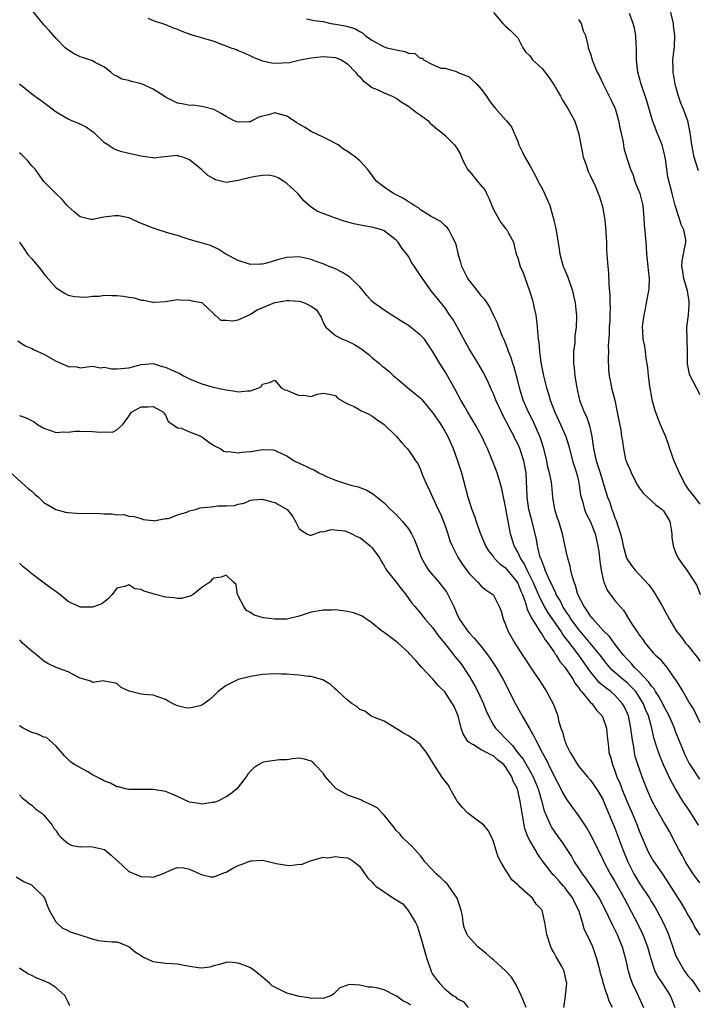
# Model space of a CAD drawing. Units: inches. Extents: x 2601000 to 2604000, y 1509000 to 1512000.
# Drawn here: x 2602253 to 2602365, y 1509796 to 1509958 of the extents above; entities that cross this region are included whole.
import ezdxf

# ---------------------------------------------------------------- set-up
doc = ezdxf.new("R2010")
doc.units = ezdxf.units.IN
doc.header["$MEASUREMENT"] = 0
doc.layers.add('LD26011509_2ft', color=254, linetype='Continuous')

msp = doc.modelspace()

# ---------------------------------------------------------------- linework, layer by layer
at = {"layer": 'LD26011509_2ft'}
for points, elevation in [([(2602365, 1509832.62), (2602363.41, 1509835), (2602363.25, 1509835.25), (2602362.57, 1509836.57), (2602362.38, 1509837), (2602361, 1509840.45), (2602360.8, 1509841), (2602359.95, 1509843), (2602359.63, 1509843.63), (2602359, 1509844.73), (2602358.87, 1509845), (2602358.22, 1509846.22), (2602357.69, 1509847), (2602357.45, 1509847.45), (2602357, 1509847.92), (2602356.57, 1509848.57), (2602355, 1509850.24), (2602354.2, 1509851), (2602353.67, 1509851.67), (2602353, 1509852.33), (2602352.41, 1509853), (2602350.88, 1509855), (2602350.1, 1509856.1), (2602349.15, 1509857), (2602347.35, 1509859), (2602347.21, 1509859.21), (2602347, 1509859.43), (2602346.4, 1509860.4), (2602345.93, 1509861), (2602344.9, 1509863), (2602344.5, 1509864.5), (2602344.28, 1509865), (2602343.95, 1509866.05), (2602343.76, 1509867), (2602343.66, 1509867.66), (2602343.26, 1509869), (2602343, 1509870.13), (2602342.38, 1509873), (2602341.75, 1509875), (2602341.56, 1509875.56), (2602341.12, 1509877), (2602340.79, 1509879), (2602340.61, 1509881), (2602340.55, 1509881.44), (2602340.24, 1509883), (2602339.97, 1509883.97), (2602339.79, 1509885), (2602339.31, 1509887), (2602338.75, 1509888.75), (2602338.66, 1509889), (2602337.53, 1509891.53), (2602336.79, 1509893), (2602335.9, 1509895), (2602335.28, 1509897), (2602335, 1509898.17), (2602334.41, 1509900.41), (2602334.2, 1509901), (2602333.93, 1509901.93), (2602333.49, 1509903), (2602333.39, 1509903.39), (2602333, 1509904.38), (2602332.82, 1509904.82), (2602332.51, 1509905.49), (2602331.89, 1509907), (2602331.67, 1509907.67), (2602331, 1509909), (2602330.38, 1509910.38), (2602329.95, 1509911), (2602329.57, 1509911.57), (2602329, 1509912.17), (2602328.67, 1509912.67), (2602327, 1509914.71), (2602326.8, 1509915), (2602326.21, 1509916.21), (2602325.79, 1509917), (2602325.66, 1509917.66), (2602325.22, 1509919), (2602325.2, 1509919.2), (2602324.82, 1509920.82), (2602324.72, 1509921), (2602324.32, 1509921.68), (2602323.68, 1509923), (2602323.41, 1509923.41), (2602323, 1509923.75), (2602322.37, 1509924.37), (2602320.77, 1509925.23), (2602319, 1509926.34), (2602318.65, 1509926.65), (2602317.97, 1509927), (2602317.42, 1509927.42), (2602317, 1509927.61), (2602316.2, 1509928.2), (2602315, 1509928.76), (2602314.54, 1509929), (2602313, 1509930.02), (2602311.83, 1509931), (2602311.44, 1509931.44), (2602311, 1509932.09), (2602310.59, 1509932.59), (2602310.27, 1509933), (2602309.68, 1509933.68), (2602309, 1509934.4), (2602308.31, 1509935), (2602307.52, 1509935.52), (2602307, 1509935.9), (2602306.32, 1509936.32), (2602305.42, 1509937), (2602305, 1509937.26), (2602304.49, 1509937.51), (2602303, 1509938.28), (2602301, 1509939.19), (2602299.9, 1509939.9), (2602299, 1509940.43), (2602298.66, 1509940.66), (2602298.09, 1509941), (2602297, 1509941.73), (2602296.02, 1509941.98), (2602295, 1509942.27), (2602293.96, 1509941.96), (2602293, 1509941.75), (2602292.41, 1509941.59), (2602291.35, 1509941), (2602291, 1509940.82), (2602290.78, 1509940.78), (2602289, 1509940.72), (2602288.78, 1509940.78), (2602288.23, 1509941), (2602287, 1509941.67), (2602286.19, 1509942.19), (2602285, 1509942.82), (2602283.29, 1509943.29), (2602283, 1509943.3), (2602281.54, 1509943.54), (2602281, 1509943.5), (2602279.77, 1509943.77), (2602279, 1509943.87), (2602278.25, 1509944.25), (2602277, 1509944.86), (2602276.82, 1509945), (2602275, 1509946.17), (2602273.06, 1509947.06), (2602271.44, 1509947.44), (2602271, 1509947.59), (2602269.82, 1509947.82), (2602269, 1509948.3), (2602268.54, 1509948.54), (2602268.01, 1509949), (2602267, 1509949.78), (2602265.43, 1509950.57), (2602265, 1509950.82), (2602263.37, 1509951.37), (2602263, 1509951.52), (2602261.98, 1509951.98), (2602260.77, 1509952.77), (2602260.52, 1509953), (2602259, 1509954.49), (2602257.85, 1509955.85), (2602257, 1509956.79), (2602255.21, 1509959)], 8382), ([(2602331, 1509958.79), (2602332.57, 1509957), (2602332.76, 1509956.76), (2602333, 1509956.52), (2602333.82, 1509955.82), (2602334.66, 1509955), (2602335, 1509954.64), (2602335.84, 1509953), (2602336.3, 1509952.3), (2602337, 1509951.64), (2602337.26, 1509951.26), (2602337.46, 1509951), (2602339, 1509949.6), (2602340.14, 1509948.14), (2602340.89, 1509947), (2602342.04, 1509945), (2602342.36, 1509944.36), (2602343.27, 1509943), (2602344.35, 1509941), (2602344.5, 1509940.5), (2602345.02, 1509939), (2602345.65, 1509935.65), (2602345.8, 1509935), (2602346.27, 1509933.73), (2602346.48, 1509933), (2602346.61, 1509932.61), (2602347, 1509931.88), (2602347.25, 1509931.25), (2602347.4, 1509931), (2602347.74, 1509930.26), (2602348.47, 1509928.47), (2602348.9, 1509927), (2602349, 1509926.54), (2602349.26, 1509925.26), (2602349.28, 1509925), (2602349.47, 1509923.47), (2602349.59, 1509921), (2602349.62, 1509919.62), (2602349.81, 1509917), (2602349.93, 1509915.93), (2602349.98, 1509914.02), (2602350.16, 1509912.16), (2602350.15, 1509911), (2602350.2, 1509910.2), (2602350.15, 1509909), (2602350.14, 1509908.14), (2602350.08, 1509907), (2602350.08, 1509905.92), (2602349.91, 1509903.91), (2602349.94, 1509903), (2602349.88, 1509901.88), (2602349.97, 1509899.97), (2602350.07, 1509899), (2602350.34, 1509897.66), (2602350.46, 1509897), (2602350.97, 1509894.97), (2602351.39, 1509893), (2602351.64, 1509891.64), (2602351.96, 1509890.04), (2602352.1, 1509889), (2602352.23, 1509888.23), (2602352.39, 1509887), (2602352.76, 1509885.24), (2602352.83, 1509885), (2602353, 1509884.57), (2602353.49, 1509883.49), (2602353.66, 1509883), (2602354.72, 1509881), (2602354.81, 1509880.81), (2602355, 1509880.53), (2602355.68, 1509879.68), (2602356.37, 1509879), (2602357.76, 1509877.77), (2602358.77, 1509877), (2602359, 1509876.75), (2602359.66, 1509875.66), (2602360.04, 1509875), (2602360.28, 1509873.72), (2602360.37, 1509873), (2602360.38, 1509872.38), (2602360.57, 1509871), (2602361, 1509869.9), (2602361.42, 1509869), (2602362.05, 1509868.05), (2602362.83, 1509867), (2602364.46, 1509864.46), (2602365.03, 1509863)], 8376), ([(2602365, 1509895.84), (2602364.63, 1509896.64), (2602364.42, 1509897), (2602363.81, 1509898.19), (2602363.41, 1509899), (2602363.29, 1509899.29), (2602362.94, 1509900.94), (2602362.94, 1509903), (2602362.85, 1509907), (2602363.09, 1509909), (2602363.25, 1509910.75), (2602363.25, 1509911), (2602363.21, 1509911.21), (2602362.93, 1509913), (2602362.33, 1509915), (2602362.18, 1509916.18), (2602362.03, 1509917), (2602362.1, 1509917.9), (2602362.68, 1509921), (2602362.65, 1509921.35), (2602362.36, 1509923), (2602361.91, 1509923.91), (2602361.59, 1509925), (2602360.94, 1509927), (2602360.42, 1509929), (2602359.73, 1509931.73), (2602359.53, 1509933), (2602359.33, 1509934.67), (2602359.22, 1509935.22), (2602359, 1509936.16), (2602358.78, 1509937), (2602357.96, 1509939), (2602357.19, 1509941), (2602356.23, 1509944.23), (2602355.3, 1509947), (2602354.78, 1509949), (2602354.57, 1509951), (2602354.58, 1509952.58), (2602354.55, 1509953), (2602354.48, 1509953.52), (2602354.44, 1509955), (2602354.24, 1509956.24), (2602354.02, 1509957), (2602353.38, 1509958.62)], 8372), ([(2602364.76, 1509932.76), (2602364.06, 1509935), (2602363.64, 1509937), (2602363.42, 1509938.58), (2602363.33, 1509939.33), (2602362.98, 1509940.98), (2602362.26, 1509943), (2602361.88, 1509943.88), (2602361.48, 1509945), (2602360.92, 1509947), (2602360.67, 1509948.67), (2602360.6, 1509949), (2602360.57, 1509949.43), (2602360.56, 1509951), (2602360.79, 1509953.21), (2602360.87, 1509955), (2602360.64, 1509956.64), (2602360.62, 1509957), (2602359.95, 1509959.95)], 8370), ([(2602274.12, 1509957.88), (2602275, 1509957.5), (2602276.85, 1509956.85), (2602277, 1509956.82), (2602278.28, 1509956.28), (2602279, 1509956.03), (2602279.72, 1509955.72), (2602281.19, 1509955.19), (2602285, 1509954.07), (2602286.54, 1509953.46), (2602287, 1509953.31), (2602287.77, 1509953), (2602288.69, 1509952.69), (2602289, 1509952.53), (2602290.08, 1509952.08), (2602291, 1509951.68), (2602291.44, 1509951.44), (2602292.53, 1509951), (2602293, 1509950.83), (2602294.5, 1509950.5), (2602295, 1509950.48), (2602297.42, 1509950.58), (2602299.2, 1509951), (2602301, 1509951.33), (2602303, 1509951.53), (2602305, 1509951.38), (2602305.94, 1509951), (2602307, 1509950.35), (2602308.31, 1509949), (2602308.58, 1509948.58), (2602309, 1509948.19), (2602309.55, 1509947.55), (2602310.34, 1509947), (2602311, 1509946.46), (2602311.87, 1509946.13), (2602313, 1509945.6), (2602314.35, 1509945), (2602314.78, 1509944.78), (2602315, 1509944.69), (2602315.97, 1509943.97), (2602317, 1509943.37), (2602317.21, 1509943.21), (2602317.53, 1509943), (2602318.32, 1509942.32), (2602319, 1509941.87), (2602320.2, 1509941), (2602320.57, 1509940.57), (2602321, 1509940.27), (2602321.67, 1509939.67), (2602322.55, 1509939), (2602323, 1509938.61), (2602324.62, 1509937), (2602325, 1509936.47), (2602325.52, 1509935.52), (2602325.74, 1509935), (2602326.13, 1509934.13), (2602326.75, 1509933), (2602326.85, 1509932.85), (2602327, 1509932.71), (2602328.4, 1509931), (2602329.58, 1509929.58), (2602329.89, 1509929), (2602330.25, 1509928.25), (2602331, 1509926.36), (2602331.76, 1509925), (2602332.25, 1509924.25), (2602333, 1509923.25), (2602333.23, 1509923), (2602333.44, 1509922.56), (2602334.29, 1509921), (2602334.44, 1509920.44), (2602334.77, 1509919), (2602335, 1509918.41), (2602335.4, 1509917), (2602335.92, 1509915.92), (2602336.21, 1509915), (2602336.95, 1509913), (2602337.45, 1509911.45), (2602337.56, 1509911), (2602337.68, 1509910.32), (2602337.97, 1509909), (2602338.1, 1509908.1), (2602338.21, 1509907), (2602338.31, 1509905.69), (2602338.39, 1509905), (2602338.47, 1509904.47), (2602338.58, 1509903), (2602338.8, 1509901.2), (2602339.22, 1509899), (2602339.73, 1509897), (2602340.05, 1509896.05), (2602340.34, 1509895), (2602341.09, 1509893), (2602342.03, 1509891), (2602342.91, 1509889), (2602343.41, 1509887.41), (2602343.5, 1509887), (2602344.02, 1509885), (2602344.67, 1509883), (2602345, 1509881.66), (2602345.14, 1509881), (2602345.35, 1509879.35), (2602345.42, 1509879), (2602345.64, 1509878.36), (2602345.99, 1509877), (2602346.28, 1509876.28), (2602347, 1509874.94), (2602347.73, 1509873), (2602348.19, 1509871), (2602348.39, 1509869.61), (2602348.46, 1509869), (2602348.5, 1509868.5), (2602348.72, 1509867), (2602349, 1509865.7), (2602349.18, 1509865), (2602349.73, 1509863.73), (2602351, 1509862.02), (2602351.85, 1509861), (2602352.39, 1509860.39), (2602353.63, 1509858.37), (2602354.55, 1509857), (2602354.75, 1509856.75), (2602355, 1509856.34), (2602355.58, 1509855.58), (2602355.98, 1509855), (2602357, 1509853.74), (2602357.35, 1509853.35), (2602357.7, 1509853), (2602358.39, 1509852.39), (2602359, 1509851.61), (2602359.54, 1509851), (2602360.77, 1509849.23), (2602360.97, 1509848.97), (2602361.75, 1509847.75), (2602362.17, 1509847), (2602363.35, 1509845), (2602364.01, 1509844.01), (2602365, 1509841.94)], 8380), ([(2602300.25, 1509957.75), (2602301, 1509957.61), (2602301.46, 1509957.46), (2602303, 1509957.3), (2602304.23, 1509957), (2602305, 1509956.88), (2602306.59, 1509956.59), (2602307, 1509956.47), (2602308.18, 1509956.18), (2602309, 1509955.65), (2602309.45, 1509955.45), (2602309.89, 1509955), (2602311, 1509954.22), (2602313, 1509953.13), (2602313.48, 1509953), (2602315, 1509952.63), (2602316.4, 1509952.4), (2602317, 1509952.11), (2602318.06, 1509952.06), (2602319, 1509951.2), (2602319.33, 1509951.32), (2602319.49, 1509951), (2602321, 1509950.23), (2602322.37, 1509949.63), (2602323, 1509949.64), (2602324.93, 1509949.07), (2602325, 1509949.04), (2602325.04, 1509949), (2602326.44, 1509948.44), (2602327, 1509948.21), (2602327.61, 1509947.61), (2602328.28, 1509947), (2602329, 1509946.19), (2602329.84, 1509945), (2602330.3, 1509944.3), (2602331, 1509943.36), (2602331.34, 1509943), (2602333, 1509941.12), (2602333.07, 1509941.07), (2602333.11, 1509941), (2602333.97, 1509939.97), (2602335, 1509937.55), (2602335.21, 1509937), (2602335.81, 1509935.81), (2602336.16, 1509935), (2602337, 1509933.61), (2602337.31, 1509933), (2602337.91, 1509931.91), (2602338.37, 1509931), (2602339, 1509929.81), (2602339.41, 1509929), (2602339.91, 1509927.91), (2602340.27, 1509927), (2602340.78, 1509925.22), (2602340.89, 1509924.89), (2602341, 1509924.32), (2602341.26, 1509923.26), (2602341.82, 1509919.82), (2602341.92, 1509919), (2602342.48, 1509917), (2602342.63, 1509916.63), (2602343.24, 1509915.24), (2602344.02, 1509913), (2602344.17, 1509912.17), (2602344.45, 1509911), (2602344.65, 1509909.35), (2602344.67, 1509909), (2602344.67, 1509908.67), (2602344.63, 1509907), (2602344.41, 1509905.59), (2602344.4, 1509904.4), (2602344.2, 1509903), (2602344.16, 1509901.84), (2602344.19, 1509901), (2602344.29, 1509900.29), (2602344.42, 1509899), (2602344.7, 1509897.3), (2602345.18, 1509895), (2602345.95, 1509893), (2602346.3, 1509892.3), (2602346.78, 1509891), (2602347, 1509890.07), (2602347.22, 1509889), (2602347.43, 1509887.42), (2602347.47, 1509887), (2602347.93, 1509885), (2602348.18, 1509884.18), (2602348.58, 1509883), (2602349, 1509881.53), (2602349.18, 1509881), (2602349.78, 1509879), (2602350.14, 1509878.14), (2602350.48, 1509877), (2602350.64, 1509876.64), (2602351, 1509875.6), (2602351.19, 1509875.19), (2602351.36, 1509874.64), (2602351.92, 1509873), (2602352.13, 1509872.13), (2602352.36, 1509871), (2602352.92, 1509869), (2602353, 1509868.82), (2602353.74, 1509867.74), (2602354.32, 1509867), (2602355, 1509866.29), (2602356.56, 1509864.56), (2602357.41, 1509863.41), (2602358.86, 1509861), (2602359.93, 1509859), (2602361.07, 1509857), (2602361.95, 1509855.95), (2602362.64, 1509855), (2602363, 1509854.58), (2602364.29, 1509853), (2602364.6, 1509852.6), (2602365, 1509852)], 8378), ([(2602345, 1509957.62), (2602345.43, 1509957), (2602345.78, 1509955.78), (2602346.16, 1509955), (2602346.57, 1509953.43), (2602346.62, 1509953), (2602347, 1509951.99), (2602347.28, 1509951), (2602347.44, 1509950.56), (2602348.07, 1509949), (2602348.4, 1509948.4), (2602349.06, 1509947), (2602350.07, 1509945), (2602350.37, 1509944.37), (2602351, 1509943.13), (2602351.05, 1509943), (2602351.62, 1509941), (2602351.83, 1509939.83), (2602352.3, 1509937.7), (2602352.39, 1509937), (2602352.49, 1509936.49), (2602352.9, 1509935), (2602353.55, 1509933), (2602354.01, 1509932.01), (2602354.3, 1509931), (2602355.08, 1509929), (2602355.59, 1509927), (2602355.67, 1509926.33), (2602355.78, 1509925), (2602355.83, 1509923.83), (2602356.07, 1509921), (2602356.17, 1509920.17), (2602356.22, 1509919), (2602356.44, 1509917), (2602356.45, 1509916.45), (2602356.63, 1509915), (2602356.57, 1509913.43), (2602356.52, 1509913), (2602356.16, 1509911), (2602356, 1509910), (2602355.76, 1509909), (2602355.55, 1509907.55), (2602355.51, 1509907), (2602355.55, 1509906.45), (2602355.62, 1509905), (2602355.85, 1509903.85), (2602355.97, 1509903), (2602356.08, 1509901.92), (2602356.37, 1509900.37), (2602356.47, 1509899), (2602356.7, 1509897.3), (2602357.09, 1509895.09), (2602357.5, 1509893.5), (2602357.66, 1509893), (2602358.45, 1509891), (2602359.31, 1509889), (2602359.76, 1509887.76), (2602360.01, 1509887), (2602360.72, 1509885), (2602361, 1509884.39), (2602361.58, 1509883), (2602362.6, 1509881), (2602363, 1509880.39), (2602364.09, 1509879), (2602365, 1509877.89)], 8374), ([(2602364.77, 1509825), (2602363.31, 1509827.31), (2602362.19, 1509829), (2602360.95, 1509831), (2602360.24, 1509832.24), (2602359, 1509834.97), (2602358.41, 1509836.41), (2602357.89, 1509837.89), (2602357.42, 1509839.42), (2602357.06, 1509841), (2602356.52, 1509843), (2602356.06, 1509844.06), (2602355.71, 1509845), (2602355, 1509846.16), (2602354.43, 1509847), (2602353.76, 1509847.76), (2602353, 1509848.47), (2602352.36, 1509849), (2602351, 1509850.18), (2602350.55, 1509850.55), (2602350.15, 1509851), (2602349.62, 1509851.62), (2602348.57, 1509853), (2602346.92, 1509855), (2602345, 1509857.28), (2602343.76, 1509859), (2602343.48, 1509859.48), (2602343, 1509860.16), (2602342.45, 1509861), (2602341.98, 1509861.98), (2602341.35, 1509863), (2602341.26, 1509863.26), (2602341, 1509863.74), (2602340.62, 1509864.62), (2602340.42, 1509865), (2602339.9, 1509866.1), (2602339.53, 1509867), (2602339.41, 1509867.41), (2602339, 1509868.37), (2602338.85, 1509868.85), (2602338.77, 1509869), (2602338.67, 1509869.33), (2602338.27, 1509871), (2602338.07, 1509872.07), (2602337.36, 1509875), (2602336.85, 1509877), (2602336.57, 1509879), (2602336.52, 1509880.52), (2602336.44, 1509881.56), (2602336.37, 1509883), (2602336.18, 1509884.18), (2602336.01, 1509885), (2602335.36, 1509887), (2602335, 1509887.81), (2602334.59, 1509888.59), (2602334.41, 1509889), (2602333.78, 1509890.22), (2602333.23, 1509891.23), (2602333, 1509891.7), (2602332.54, 1509892.54), (2602332.31, 1509893), (2602331.39, 1509895), (2602331, 1509896.03), (2602330.71, 1509896.71), (2602330.19, 1509897.81), (2602329.66, 1509899), (2602329.44, 1509899.44), (2602328.51, 1509901), (2602327.27, 1509903), (2602327, 1509903.46), (2602326.13, 1509905), (2602325.03, 1509907.03), (2602324.31, 1509908.31), (2602323.82, 1509909), (2602323, 1509910.23), (2602321.75, 1509911.75), (2602321, 1509912.73), (2602320.77, 1509913), (2602319.33, 1509915), (2602319.2, 1509915.2), (2602319, 1509915.53), (2602318.38, 1509916.38), (2602317.99, 1509917), (2602317.58, 1509917.58), (2602317, 1509918.65), (2602316.76, 1509919), (2602315.96, 1509919.96), (2602315.33, 1509921), (2602315, 1509921.33), (2602313, 1509922.84), (2602312.62, 1509923), (2602311, 1509923.47), (2602309.68, 1509923.68), (2602308, 1509924), (2602306.44, 1509924.44), (2602304.82, 1509925), (2602303, 1509925.72), (2602302.05, 1509926.05), (2602301, 1509926.75), (2602300.68, 1509927), (2602299.78, 1509927.78), (2602298.78, 1509929), (2602297, 1509930.66), (2602296.51, 1509931), (2602295.58, 1509931.58), (2602295, 1509931.81), (2602294, 1509932), (2602293, 1509931.99), (2602291.82, 1509931.82), (2602291, 1509931.64), (2602289, 1509931.14), (2602287.98, 1509931), (2602287, 1509930.84), (2602285.26, 1509931.26), (2602285, 1509931.39), (2602283.99, 1509931.99), (2602283, 1509932.92), (2602282.95, 1509932.95), (2602281, 1509934.52), (2602279.86, 1509935), (2602279.17, 1509935.17), (2602279, 1509935.24), (2602276.33, 1509935), (2602275.16, 1509934.84), (2602275, 1509934.85), (2602274.05, 1509935), (2602273, 1509935.13), (2602271.46, 1509935.46), (2602269.84, 1509935.84), (2602269, 1509936.12), (2602268.4, 1509936.4), (2602267.51, 1509937), (2602267, 1509937.32), (2602265.26, 1509939), (2602265.12, 1509939.12), (2602265, 1509939.18), (2602263.94, 1509939.94), (2602263, 1509940.39), (2602261.51, 1509941), (2602261.16, 1509941.16), (2602261, 1509941.24), (2602260.36, 1509941.64), (2602259, 1509942.39), (2602257, 1509943.94), (2602256.37, 1509944.37), (2602255, 1509945.34), (2602253, 1509946.98)], 8384), ([(2602365, 1509815.55), (2602364.36, 1509816.36), (2602363.9, 1509817), (2602363, 1509818.37), (2602362.63, 1509819), (2602362.09, 1509820.09), (2602361.54, 1509821), (2602361, 1509822.07), (2602359.97, 1509823.97), (2602359.39, 1509825), (2602359, 1509825.61), (2602358.23, 1509827), (2602357.77, 1509827.77), (2602357.07, 1509829.07), (2602356.24, 1509831), (2602355.47, 1509833), (2602354.76, 1509835), (2602354.35, 1509836.35), (2602354.21, 1509837), (2602354.1, 1509837.9), (2602353.89, 1509839), (2602353.78, 1509839.78), (2602353.65, 1509841), (2602353.22, 1509843), (2602353, 1509843.54), (2602352.54, 1509844.54), (2602352.27, 1509845), (2602351, 1509846.42), (2602350.34, 1509847), (2602349.55, 1509847.55), (2602349, 1509848.04), (2602348.47, 1509848.47), (2602347, 1509850.26), (2602345.04, 1509853), (2602343.29, 1509855.29), (2602343, 1509855.7), (2602342.43, 1509856.43), (2602342.08, 1509857), (2602339.99, 1509859.99), (2602339.39, 1509861), (2602339, 1509861.73), (2602338.41, 1509863), (2602337.55, 1509865), (2602337, 1509866.13), (2602336.54, 1509867), (2602336.07, 1509868.07), (2602335.44, 1509869), (2602335, 1509869.98), (2602334.64, 1509870.64), (2602334.42, 1509871), (2602333.82, 1509873), (2602333.55, 1509874.45), (2602333.35, 1509875.35), (2602333, 1509877.42), (2602332.4, 1509880.4), (2602332.24, 1509881), (2602331.88, 1509882.12), (2602331.64, 1509883), (2602331.47, 1509883.47), (2602330.87, 1509885), (2602330.01, 1509887), (2602329.68, 1509887.68), (2602329.07, 1509889), (2602327.98, 1509891), (2602327.63, 1509891.63), (2602326.8, 1509893), (2602326.15, 1509894.15), (2602325.63, 1509895), (2602324.73, 1509896.73), (2602323.44, 1509899), (2602323, 1509899.74), (2602322.19, 1509901), (2602321, 1509903.05), (2602320.21, 1509904.21), (2602319.65, 1509905), (2602319, 1509905.7), (2602317.38, 1509907), (2602317, 1509907.28), (2602315.93, 1509907.93), (2602315, 1509908.56), (2602314.26, 1509909), (2602313, 1509909.81), (2602311.32, 1509911), (2602311, 1509911.28), (2602310.19, 1509912.19), (2602309, 1509913.62), (2602307.59, 1509915), (2602307.3, 1509915.3), (2602306.06, 1509916.06), (2602305, 1509916.59), (2602303.96, 1509917), (2602303, 1509917.42), (2602301.81, 1509917.81), (2602301, 1509918.13), (2602299, 1509918.55), (2602297, 1509918.47), (2602295.83, 1509918.17), (2602293.47, 1509917.47), (2602293, 1509917.35), (2602292.64, 1509917.36), (2602291, 1509917.33), (2602289, 1509917.98), (2602286.98, 1509919), (2602285.81, 1509919.81), (2602284.45, 1509920.45), (2602282.9, 1509920.9), (2602282.46, 1509921), (2602281, 1509921.44), (2602280.4, 1509921.6), (2602279, 1509922.08), (2602277.51, 1509922.49), (2602277, 1509922.66), (2602275.82, 1509923), (2602275.22, 1509923.22), (2602275, 1509923.28), (2602273.79, 1509923.79), (2602273, 1509924.09), (2602271, 1509924.99), (2602269.32, 1509925.32), (2602269, 1509925.35), (2602268.68, 1509925.32), (2602266.88, 1509925.12), (2602265, 1509924.7), (2602264.73, 1509924.73), (2602263, 1509925.14), (2602261.98, 1509925.98), (2602261, 1509926.84), (2602260.85, 1509927), (2602260.04, 1509928.04), (2602258.95, 1509929), (2602257, 1509930.96), (2602255.59, 1509933), (2602255, 1509933.57), (2602254.38, 1509934.38), (2602253.38, 1509935.38), (2602253, 1509935.67)], 8386), ([(2602252.99, 1509920.99), (2602253.79, 1509919.79), (2602254.31, 1509919), (2602255, 1509918.23), (2602256.48, 1509916.48), (2602257, 1509915.78), (2602257.36, 1509915.36), (2602259, 1509913.48), (2602260.52, 1509912.52), (2602261, 1509912.28), (2602262.04, 1509912.04), (2602263, 1509911.97), (2602263.95, 1509911.95), (2602265, 1509912.09), (2602266.12, 1509912.12), (2602267, 1509912.24), (2602268.19, 1509912.19), (2602269, 1509912.21), (2602270.1, 1509912.1), (2602271, 1509911.96), (2602271.85, 1509911.85), (2602273, 1509911.47), (2602273.47, 1509911.47), (2602275, 1509911.09), (2602275.11, 1509911.11), (2602277, 1509911.23), (2602279, 1509911.54), (2602279.49, 1509911.49), (2602281, 1509911.43), (2602281.34, 1509911.34), (2602283, 1509911.04), (2602283.08, 1509911), (2602285, 1509909.17), (2602285.06, 1509909.06), (2602285.18, 1509909), (2602286.15, 1509908.15), (2602287, 1509908.13), (2602288.03, 1509908.03), (2602289, 1509908.21), (2602290.68, 1509909), (2602291, 1509909.12), (2602292.14, 1509909.86), (2602295, 1509911.05), (2602297, 1509911.39), (2602297.39, 1509911.39), (2602299, 1509911.27), (2602299.24, 1509911.24), (2602299.92, 1509911), (2602301, 1509910.48), (2602301.88, 1509909.88), (2602302.44, 1509909), (2602302.64, 1509908.65), (2602303, 1509907.77), (2602303.27, 1509907.27), (2602303.44, 1509907), (2602305, 1509905.61), (2602306.18, 1509905), (2602306.78, 1509904.78), (2602308.15, 1509904.15), (2602309, 1509903.58), (2602309.36, 1509903.36), (2602309.82, 1509903), (2602310.5, 1509902.5), (2602311, 1509902.02), (2602312.23, 1509901), (2602312.66, 1509900.66), (2602313, 1509900.35), (2602313.77, 1509899.77), (2602314.56, 1509899), (2602315, 1509898.65), (2602316.92, 1509897), (2602318.07, 1509896.07), (2602319, 1509895.3), (2602319.15, 1509895.15), (2602321, 1509892.98), (2602322.33, 1509891), (2602323, 1509889.89), (2602323.5, 1509889), (2602324.37, 1509887), (2602325.1, 1509885), (2602325.73, 1509883), (2602326.8, 1509879), (2602327, 1509878.35), (2602327.45, 1509877), (2602327.87, 1509875.87), (2602328.14, 1509875), (2602328.74, 1509873.26), (2602329.68, 1509871), (2602330.19, 1509870.19), (2602331, 1509869.19), (2602331.14, 1509869), (2602332.06, 1509868.06), (2602333, 1509867.38), (2602333.18, 1509867.18), (2602334.93, 1509865), (2602335, 1509864.88), (2602335.53, 1509863.53), (2602335.77, 1509863), (2602336.24, 1509861.76), (2602336.45, 1509861), (2602336.54, 1509860.54), (2602337, 1509859.7), (2602337.19, 1509859.19), (2602338, 1509858), (2602338.58, 1509857), (2602338.73, 1509856.73), (2602339, 1509856.41), (2602339.51, 1509855.51), (2602339.94, 1509855), (2602341, 1509853.51), (2602341.19, 1509853.19), (2602341.34, 1509853), (2602341.96, 1509851.96), (2602342.79, 1509851), (2602343, 1509850.71), (2602344.11, 1509849), (2602344.41, 1509848.41), (2602345, 1509847.7), (2602345.27, 1509847.27), (2602345.51, 1509847), (2602347, 1509845.23), (2602347.25, 1509845), (2602347.95, 1509843.95), (2602348.89, 1509843), (2602349, 1509842.74), (2602349.59, 1509841), (2602349.7, 1509839.7), (2602349.93, 1509837.93), (2602350.02, 1509837), (2602350.28, 1509836.28), (2602350.58, 1509835), (2602351, 1509833.95), (2602351.33, 1509833), (2602351.84, 1509831.84), (2602352.14, 1509831), (2602352.98, 1509828.98), (2602353.86, 1509827), (2602354.67, 1509825), (2602355, 1509824.09), (2602355.32, 1509823.32), (2602356.3, 1509821), (2602356.53, 1509820.53), (2602357, 1509819.67), (2602357.25, 1509819.25), (2602358.91, 1509816.91), (2602362.02, 1509812.02), (2602362.63, 1509811), (2602363, 1509810.29), (2602363.76, 1509809), (2602364.18, 1509808.18), (2602365, 1509806.9)], 8388), ([(2602252.73, 1509904.73), (2602253.92, 1509903.92), (2602255, 1509903.5), (2602255.31, 1509903.31), (2602257, 1509902.57), (2602259, 1509901.42), (2602260.69, 1509900.69), (2602261, 1509900.51), (2602262.45, 1509900.45), (2602263, 1509900.29), (2602264.5, 1509900.5), (2602265, 1509900.56), (2602266.32, 1509900.32), (2602267, 1509900.39), (2602268.13, 1509900.13), (2602269, 1509900.13), (2602271, 1509900.29), (2602273, 1509900.88), (2602275, 1509901.04), (2602276.5, 1509900.5), (2602277, 1509900.42), (2602277.96, 1509899.96), (2602279.36, 1509899.36), (2602280, 1509899), (2602281, 1509898.51), (2602281.9, 1509898.1), (2602283, 1509897.66), (2602284.87, 1509897.13), (2602286.74, 1509896.74), (2602287, 1509896.67), (2602288.48, 1509896.48), (2602289, 1509896.34), (2602290.53, 1509896.53), (2602291, 1509896.5), (2602292.38, 1509897), (2602292.76, 1509897.24), (2602293, 1509897.61), (2602294.12, 1509897.88), (2602295, 1509898.29), (2602296.05, 1509897), (2602296.69, 1509896.69), (2602297, 1509896.61), (2602298.11, 1509896.11), (2602299, 1509895.77), (2602299.82, 1509895.82), (2602301, 1509895.61), (2602301.99, 1509895.99), (2602303, 1509896.11), (2602303.97, 1509895.97), (2602305, 1509895.73), (2602305.33, 1509895.33), (2602307, 1509894.4), (2602308.08, 1509893.92), (2602309, 1509893.4), (2602309.23, 1509893.23), (2602309.8, 1509893), (2602310.6, 1509892.6), (2602311, 1509892.43), (2602311.79, 1509891.79), (2602313, 1509890.98), (2602315.07, 1509889), (2602315.95, 1509887.95), (2602316.8, 1509887), (2602317, 1509886.74), (2602317.73, 1509885.73), (2602318.19, 1509885), (2602318.54, 1509884.54), (2602319, 1509883.55), (2602319.35, 1509882.65), (2602320.05, 1509881), (2602320.39, 1509880.39), (2602321, 1509879), (2602321.93, 1509877), (2602322.28, 1509876.28), (2602322.8, 1509875), (2602323, 1509874.45), (2602323.49, 1509873), (2602323.85, 1509871.85), (2602324.2, 1509871), (2602325.14, 1509869.14), (2602325.91, 1509867.91), (2602327, 1509866.47), (2602328.45, 1509865), (2602329, 1509864.36), (2602329.74, 1509863.74), (2602330.91, 1509863), (2602331, 1509862.88), (2602331.95, 1509861), (2602332.27, 1509860.27), (2602332.59, 1509859), (2602333, 1509858.08), (2602333.37, 1509857), (2602334.51, 1509855), (2602334.71, 1509854.71), (2602335, 1509854.22), (2602335.81, 1509853), (2602336.3, 1509852.3), (2602337.07, 1509851.07), (2602338.5, 1509849), (2602339.44, 1509847.44), (2602339.76, 1509847), (2602340.91, 1509844.91), (2602341, 1509844.63), (2602341.46, 1509843.46), (2602341.61, 1509843), (2602341.73, 1509842.27), (2602342.12, 1509841), (2602342.38, 1509840.38), (2602342.71, 1509839), (2602342.8, 1509838.8), (2602343, 1509838.3), (2602343.62, 1509837), (2602344.82, 1509835), (2602345, 1509834.73), (2602346.47, 1509833), (2602347, 1509832.41), (2602347.58, 1509831.58), (2602347.96, 1509831), (2602349, 1509829.31), (2602349.14, 1509829), (2602349.67, 1509827.67), (2602349.97, 1509827), (2602351, 1509824.53), (2602352.32, 1509821), (2602353.12, 1509819), (2602354.12, 1509817), (2602354.44, 1509816.44), (2602355, 1509815.51), (2602355.21, 1509815.21), (2602356.67, 1509813), (2602357, 1509812.43), (2602357.56, 1509811.56), (2602357.89, 1509811), (2602358.97, 1509809), (2602359.6, 1509807.6), (2602359.84, 1509807), (2602360.63, 1509804.63), (2602361, 1509803.64), (2602361.28, 1509803), (2602362.46, 1509801), (2602362.69, 1509800.69), (2602363, 1509800.23), (2602363.6, 1509799.6), (2602364.03, 1509799), (2602365, 1509797.57)], 8390), ([(2602253, 1509892.47), (2602254.09, 1509892.09), (2602255.39, 1509891.39), (2602255.96, 1509891), (2602257, 1509890.36), (2602257.93, 1509890.07), (2602259, 1509889.67), (2602260.22, 1509889.78), (2602261, 1509889.74), (2602262.13, 1509889.87), (2602263, 1509889.89), (2602265, 1509889.84), (2602266.3, 1509889.7), (2602267, 1509889.75), (2602268.29, 1509889.71), (2602269, 1509890.11), (2602270.01, 1509891), (2602271, 1509892.35), (2602271.43, 1509893), (2602272.42, 1509893.58), (2602273, 1509893.87), (2602274.13, 1509893.87), (2602275, 1509893.95), (2602276.72, 1509893), (2602276.78, 1509892.78), (2602277, 1509892.54), (2602277.47, 1509891.47), (2602278.24, 1509891), (2602279, 1509890.44), (2602279.62, 1509890.38), (2602281, 1509889.78), (2602282.94, 1509889), (2602283, 1509888.97), (2602284.12, 1509888.12), (2602285, 1509887.52), (2602285.33, 1509887.33), (2602286.04, 1509887), (2602286.6, 1509886.6), (2602287, 1509886.49), (2602287.46, 1509886.54), (2602289, 1509886.31), (2602289.56, 1509886.44), (2602291, 1509886.56), (2602291.39, 1509886.61), (2602293, 1509886.87), (2602294.78, 1509886.78), (2602295, 1509886.74), (2602295.52, 1509886.48), (2602297, 1509885.8), (2602298.2, 1509885), (2602299, 1509884.62), (2602300.14, 1509884.14), (2602301, 1509883.69), (2602301.5, 1509883.5), (2602302.27, 1509883), (2602303, 1509882.67), (2602303.65, 1509882.35), (2602305, 1509881.79), (2602306.8, 1509881.2), (2602307.55, 1509881), (2602308.73, 1509880.73), (2602310.15, 1509880.15), (2602311, 1509879.65), (2602311.38, 1509879.38), (2602313, 1509878.08), (2602314.06, 1509877), (2602315, 1509876.16), (2602315.55, 1509875.55), (2602316.03, 1509875), (2602317, 1509873.81), (2602317.51, 1509873), (2602318.01, 1509872.01), (2602318.57, 1509870.57), (2602319.15, 1509869), (2602319.81, 1509867.81), (2602320.32, 1509867), (2602322.04, 1509865), (2602323, 1509863.77), (2602323.33, 1509863.33), (2602323.52, 1509863), (2602324.47, 1509861), (2602325, 1509859.8), (2602325.38, 1509859), (2602326.72, 1509857), (2602327, 1509856.66), (2602327.83, 1509855.83), (2602329, 1509854.41), (2602330.08, 1509853), (2602330.46, 1509852.46), (2602331.43, 1509851), (2602332.6, 1509849), (2602334.62, 1509845), (2602335.76, 1509843), (2602336.96, 1509840.96), (2602337.67, 1509839.67), (2602337.97, 1509839), (2602339, 1509837), (2602339.74, 1509835.74), (2602340.07, 1509835), (2602341, 1509833.07), (2602342.11, 1509831), (2602342.4, 1509830.4), (2602343, 1509829.38), (2602343.99, 1509827.99), (2602345, 1509826.54), (2602346.41, 1509824.41), (2602347.15, 1509823.15), (2602349, 1509819.38), (2602349.17, 1509819), (2602350.23, 1509817), (2602351, 1509815.73), (2602351.25, 1509815.25), (2602352.55, 1509813), (2602354.25, 1509809.75), (2602355.42, 1509807.42), (2602355.62, 1509807), (2602356.36, 1509805), (2602356.89, 1509803), (2602357.59, 1509801), (2602358.07, 1509800.07), (2602359, 1509798.68), (2602360.09, 1509797), (2602360.35, 1509796.35), (2602360.86, 1509795)], 8392), ([(2602251.57, 1509883), (2602253.81, 1509881), (2602254.43, 1509880.43), (2602255, 1509880.01), (2602255.52, 1509879.52), (2602256.13, 1509879), (2602257, 1509878.14), (2602258.98, 1509876.98), (2602260.57, 1509876.57), (2602261, 1509876.5), (2602262.39, 1509876.39), (2602266.34, 1509876.34), (2602267, 1509876.29), (2602268.27, 1509876.27), (2602269, 1509876.11), (2602270.15, 1509876.15), (2602271, 1509875.89), (2602271.85, 1509875.85), (2602273, 1509875.5), (2602273.36, 1509875.36), (2602275, 1509875.17), (2602275.13, 1509875.13), (2602277, 1509875.49), (2602277.53, 1509875.53), (2602279, 1509876.1), (2602280.55, 1509876.55), (2602281, 1509876.74), (2602281.96, 1509877), (2602282.75, 1509877.25), (2602284.55, 1509877.45), (2602285, 1509877.49), (2602285.57, 1509877.57), (2602287, 1509877.57), (2602288.37, 1509877.63), (2602289, 1509877.88), (2602289.97, 1509878.03), (2602291, 1509878.52), (2602291.45, 1509878.55), (2602293, 1509878.71), (2602294.29, 1509878.29), (2602295, 1509878.12), (2602297.06, 1509877), (2602297.91, 1509875.91), (2602298.43, 1509875), (2602299, 1509873.78), (2602300.31, 1509873), (2602300.76, 1509872.76), (2602301, 1509872.77), (2602302.66, 1509873.34), (2602303, 1509873.3), (2602304.31, 1509873.69), (2602306.54, 1509873.46), (2602307, 1509873.33), (2602307.68, 1509873), (2602308.53, 1509872.53), (2602309, 1509872.35), (2602309.79, 1509871.79), (2602310.74, 1509871), (2602311, 1509870.71), (2602312.29, 1509869), (2602312.5, 1509868.5), (2602313, 1509867.73), (2602313.25, 1509867.25), (2602313.41, 1509867), (2602315, 1509865), (2602315.87, 1509863.87), (2602316.58, 1509863), (2602317.59, 1509861.59), (2602318.04, 1509861), (2602319, 1509859.91), (2602319.41, 1509859.41), (2602319.7, 1509859), (2602321, 1509857.55), (2602322.05, 1509856.05), (2602323, 1509854.91), (2602324.73, 1509852.73), (2602325, 1509852.42), (2602325.62, 1509851.62), (2602327, 1509849.53), (2602327.96, 1509847.96), (2602328.45, 1509847), (2602329.39, 1509845), (2602329.83, 1509843.83), (2602330.21, 1509843), (2602331, 1509841.51), (2602331.32, 1509841), (2602332.17, 1509840.17), (2602333, 1509839.3), (2602333.14, 1509839.14), (2602333.24, 1509839), (2602334.15, 1509838.15), (2602334.98, 1509837), (2602335.89, 1509835.89), (2602337, 1509833.98), (2602337.55, 1509833), (2602338.37, 1509831), (2602338.93, 1509829.07), (2602339.36, 1509827.36), (2602339.98, 1509826.02), (2602340.39, 1509825), (2602340.61, 1509824.61), (2602341, 1509824.01), (2602341.72, 1509823), (2602342.27, 1509822.27), (2602343, 1509821.16), (2602343.85, 1509819.85), (2602344.31, 1509819), (2602345, 1509817.97), (2602345.61, 1509817), (2602346.23, 1509816.23), (2602348.42, 1509813), (2602349.47, 1509811), (2602349.93, 1509809.93), (2602350.58, 1509808.58), (2602351, 1509807.79), (2602351.39, 1509807), (2602352.21, 1509805), (2602352.72, 1509803), (2602353.17, 1509801), (2602353.61, 1509799.61), (2602353.86, 1509799), (2602354.68, 1509797.32), (2602355.73, 1509795)], 8394), ([(2602350.58, 1509795), (2602350.04, 1509796.04), (2602349.79, 1509797), (2602349.54, 1509797.54), (2602349.09, 1509799.09), (2602349, 1509799.43), (2602348.63, 1509800.63), (2602348.55, 1509801), (2602348.05, 1509803), (2602347.37, 1509805), (2602347, 1509805.83), (2602345.96, 1509807.96), (2602345.68, 1509809), (2602345.07, 1509811), (2602344.36, 1509812.36), (2602344.08, 1509813), (2602343, 1509814.46), (2602342.75, 1509814.75), (2602342.55, 1509815), (2602341.8, 1509815.8), (2602341, 1509816.72), (2602340.86, 1509816.86), (2602339.2, 1509819), (2602338.28, 1509820.28), (2602337.85, 1509821), (2602337, 1509822.52), (2602336.75, 1509823), (2602336.25, 1509824.25), (2602336.09, 1509825), (2602335.92, 1509826.08), (2602335.73, 1509827), (2602335.63, 1509827.63), (2602335.43, 1509829), (2602334.98, 1509831), (2602334.24, 1509832.24), (2602334.02, 1509833), (2602333, 1509834.63), (2602332.7, 1509835), (2602331.75, 1509835.75), (2602331, 1509836.42), (2602330.58, 1509836.58), (2602329.85, 1509837), (2602329, 1509837.44), (2602327.75, 1509838.25), (2602327, 1509838.63), (2602326.78, 1509838.78), (2602326.04, 1509840.04), (2602325.71, 1509841), (2602325.18, 1509843), (2602325, 1509843.51), (2602324.53, 1509844.53), (2602324.28, 1509845), (2602323, 1509846.95), (2602321.95, 1509847.95), (2602321.09, 1509849), (2602319.1, 1509851.1), (2602318.17, 1509852.17), (2602317.21, 1509853.21), (2602317, 1509853.43), (2602315.3, 1509855), (2602315, 1509855.26), (2602313, 1509856.72), (2602312.83, 1509856.83), (2602312.59, 1509857), (2602311, 1509858.34), (2602309.41, 1509859.41), (2602309, 1509859.6), (2602307.97, 1509859.97), (2602307, 1509860.21), (2602305, 1509860.46), (2602304.44, 1509860.44), (2602303, 1509860.44), (2602302.3, 1509860.3), (2602301, 1509860.08), (2602299, 1509859.45), (2602297, 1509858.95), (2602295, 1509858.91), (2602293.17, 1509859.17), (2602291.61, 1509859.61), (2602291, 1509860.04), (2602290.36, 1509860.36), (2602289.9, 1509861), (2602289, 1509862.75), (2602288.85, 1509863), (2602288.63, 1509864.63), (2602288.2, 1509865), (2602287, 1509866.15), (2602286.16, 1509865.84), (2602285, 1509865.7), (2602284.62, 1509865.38), (2602284.31, 1509865), (2602283, 1509864.14), (2602281.57, 1509863), (2602281.24, 1509862.76), (2602279.64, 1509862.36), (2602279, 1509862.33), (2602278.42, 1509862.42), (2602277, 1509862.58), (2602275.34, 1509863), (2602275, 1509863.11), (2602273.52, 1509863.52), (2602273, 1509863.81), (2602271.95, 1509863.95), (2602271, 1509864.61), (2602270.31, 1509864.31), (2602269, 1509864.05), (2602268.26, 1509863), (2602267.66, 1509862.34), (2602266.52, 1509861.48), (2602265.33, 1509861), (2602265, 1509860.89), (2602263, 1509860.92), (2602262.94, 1509860.94), (2602261.55, 1509861.55), (2602261, 1509861.84), (2602259.63, 1509863), (2602259.27, 1509863.27), (2602259, 1509863.43), (2602258.11, 1509864.11), (2602256.82, 1509865), (2602255, 1509866.39), (2602254.29, 1509867), (2602253.57, 1509867.57), (2602253, 1509868.17)], 8396), ([(2602342.6, 1509795), (2602342.86, 1509796.86), (2602342.86, 1509797), (2602343.08, 1509799), (2602343, 1509799.42), (2602342.65, 1509801), (2602342.24, 1509801.76), (2602341.35, 1509803.35), (2602341, 1509804.02), (2602340.61, 1509804.61), (2602340.43, 1509805), (2602339.78, 1509807), (2602339.69, 1509807.69), (2602339.45, 1509809), (2602339.03, 1509811), (2602339, 1509811.05), (2602338.04, 1509812.04), (2602337.44, 1509813), (2602337, 1509813.41), (2602335.21, 1509815), (2602335.09, 1509815.09), (2602335, 1509815.22), (2602334.04, 1509816.04), (2602333.45, 1509817), (2602333, 1509817.68), (2602332.21, 1509819), (2602331.79, 1509819.79), (2602331.4, 1509821), (2602331, 1509822.34), (2602330.75, 1509823), (2602330.14, 1509824.14), (2602329.42, 1509825), (2602329, 1509825.36), (2602327, 1509826.82), (2602326.81, 1509827), (2602325.92, 1509827.92), (2602325.03, 1509829), (2602323.88, 1509831), (2602323.59, 1509831.59), (2602323, 1509832.32), (2602322.73, 1509832.73), (2602322.52, 1509833), (2602321.13, 1509835.13), (2602321, 1509835.41), (2602320.01, 1509837), (2602319, 1509838.22), (2602318.59, 1509838.59), (2602318.05, 1509839), (2602317, 1509839.72), (2602316.18, 1509840.18), (2602315, 1509840.93), (2602314.87, 1509841), (2602313, 1509842.16), (2602311.13, 1509842.87), (2602310.84, 1509843), (2602309.81, 1509843.81), (2602309, 1509844.04), (2602308.54, 1509844.54), (2602307.76, 1509845), (2602307, 1509845.62), (2602305.42, 1509847), (2602305.24, 1509847.24), (2602305, 1509847.4), (2602304.19, 1509848.19), (2602302.92, 1509848.92), (2602302.68, 1509849), (2602301, 1509849.47), (2602300.5, 1509849.5), (2602299, 1509849.73), (2602298.24, 1509849.76), (2602297, 1509849.88), (2602296.12, 1509849.88), (2602295, 1509849.92), (2602293, 1509849.81), (2602291, 1509849.51), (2602288.99, 1509849.01), (2602287, 1509848.04), (2602285.69, 1509847), (2602285, 1509846.29), (2602284.3, 1509845.7), (2602283.36, 1509845), (2602283, 1509844.77), (2602282.68, 1509844.68), (2602281, 1509844.31), (2602280.32, 1509844.32), (2602279, 1509844.65), (2602278.75, 1509844.75), (2602278.31, 1509845), (2602277.45, 1509845.45), (2602277, 1509845.73), (2602275.92, 1509846.08), (2602275, 1509846.4), (2602273.46, 1509846.54), (2602273, 1509846.57), (2602271.06, 1509847.06), (2602269.7, 1509847.7), (2602269, 1509848.37), (2602268.47, 1509848.47), (2602267, 1509848.73), (2602266.8, 1509848.8), (2602265, 1509848.49), (2602264.74, 1509848.74), (2602263.73, 1509849), (2602263, 1509849.23), (2602262.63, 1509849.37), (2602261, 1509850.24), (2602259, 1509850.96), (2602257.64, 1509851.64), (2602257, 1509852.02), (2602255.84, 1509853), (2602255, 1509853.67), (2602253.51, 1509855), (2602253.25, 1509855.25), (2602253, 1509855.53)], 8398), ([(2602336.41, 1509795), (2602335.58, 1509797), (2602334.73, 1509798.73), (2602334.58, 1509799), (2602333.99, 1509799.99), (2602333, 1509801.03), (2602331, 1509802.83), (2602330.78, 1509803), (2602329.84, 1509803.84), (2602328.42, 1509805), (2602326.81, 1509806.81), (2602326.69, 1509807), (2602326.19, 1509808.19), (2602326.03, 1509809), (2602325.89, 1509810.11), (2602325.71, 1509811), (2602325.54, 1509811.54), (2602325.01, 1509813), (2602323.66, 1509815), (2602323.39, 1509815.39), (2602323, 1509815.7), (2602322.35, 1509816.35), (2602321.58, 1509817), (2602319.72, 1509819), (2602319.45, 1509819.45), (2602319, 1509819.96), (2602318.53, 1509820.53), (2602318.04, 1509821), (2602317.59, 1509821.59), (2602317, 1509822.08), (2602316.04, 1509823), (2602315.59, 1509823.59), (2602315, 1509824.15), (2602314.66, 1509824.66), (2602313, 1509826.68), (2602311.88, 1509827.88), (2602311, 1509828.3), (2602310.56, 1509828.56), (2602309.5, 1509829), (2602309.17, 1509829.17), (2602308.6, 1509829.4), (2602307, 1509829.98), (2602305.17, 1509831), (2602305.07, 1509831.07), (2602304.11, 1509832.11), (2602303.36, 1509833), (2602303, 1509833.57), (2602301.6, 1509835), (2602301.32, 1509835.32), (2602301, 1509835.56), (2602299.88, 1509835.88), (2602299, 1509836.04), (2602297.94, 1509835.94), (2602297, 1509835.79), (2602295.77, 1509835.77), (2602293.43, 1509835.43), (2602293, 1509835.34), (2602292.37, 1509835), (2602291.56, 1509834.44), (2602291, 1509833.91), (2602290.57, 1509833.43), (2602290.28, 1509833), (2602289, 1509831.27), (2602288.75, 1509831), (2602287.8, 1509830.2), (2602287, 1509829.67), (2602285.63, 1509829), (2602285, 1509828.75), (2602284.73, 1509828.73), (2602283, 1509828.46), (2602282.57, 1509828.57), (2602281, 1509828.82), (2602279, 1509829.72), (2602278.14, 1509830.14), (2602277, 1509830.54), (2602275, 1509830.91), (2602273.08, 1509830.92), (2602273, 1509830.91), (2602271.11, 1509830.89), (2602271, 1509830.87), (2602270.44, 1509831), (2602269.33, 1509831.33), (2602269, 1509831.36), (2602267.95, 1509831.95), (2602267, 1509832.25), (2602266.52, 1509832.52), (2602265, 1509833.31), (2602264.22, 1509833.78), (2602262.03, 1509835), (2602261.42, 1509835.42), (2602260.41, 1509836.41), (2602259, 1509838.05), (2602257.95, 1509839), (2602257.44, 1509839.44), (2602257, 1509839.52), (2602256.02, 1509840.02), (2602255, 1509840.25), (2602253.61, 1509841), (2602253, 1509841.4)], 8400), ([(2602253, 1509829.99), (2602253.48, 1509829.48), (2602254.16, 1509829), (2602254.6, 1509828.6), (2602255, 1509828.34), (2602255.66, 1509827.66), (2602256.64, 1509827), (2602257, 1509826.67), (2602258.39, 1509825), (2602258.6, 1509824.6), (2602259, 1509824.09), (2602259.42, 1509823.42), (2602259.87, 1509823), (2602261, 1509821.98), (2602261.67, 1509821.67), (2602263, 1509821.48), (2602264.48, 1509821.52), (2602265, 1509821.48), (2602267, 1509821), (2602268.09, 1509820.09), (2602269, 1509819.22), (2602269.13, 1509819.13), (2602271, 1509817.42), (2602271.9, 1509817), (2602272.68, 1509816.68), (2602273, 1509816.58), (2602274.54, 1509816.54), (2602275, 1509816.48), (2602276.54, 1509817), (2602278.23, 1509817.77), (2602279, 1509818.07), (2602280.02, 1509817.98), (2602281, 1509817.78), (2602282.68, 1509817), (2602282.88, 1509816.88), (2602284.5, 1509816.5), (2602285, 1509816.51), (2602286.79, 1509817.21), (2602287, 1509817.26), (2602288.08, 1509817.92), (2602289, 1509818.38), (2602289.46, 1509818.54), (2602290.61, 1509819), (2602291, 1509819.14), (2602291.17, 1509819.17), (2602293, 1509819.25), (2602293.23, 1509819.23), (2602294.12, 1509819), (2602295.26, 1509818.74), (2602297, 1509818.43), (2602297.59, 1509818.41), (2602299, 1509818.58), (2602299.43, 1509818.57), (2602301, 1509819.22), (2602301.28, 1509819.28), (2602303, 1509819.76), (2602303.67, 1509819.67), (2602305, 1509819.86), (2602305.74, 1509819.74), (2602307, 1509819.67), (2602307.43, 1509819.43), (2602308.06, 1509819), (2602309, 1509818.24), (2602310.31, 1509816.31), (2602311, 1509815.71), (2602311.32, 1509815.32), (2602311.65, 1509815), (2602314.58, 1509813), (2602314.85, 1509812.85), (2602315, 1509812.71), (2602316.07, 1509812.07), (2602316.98, 1509811), (2602318.17, 1509809), (2602318.45, 1509808.45), (2602319, 1509806.67), (2602319.81, 1509803.81), (2602320.06, 1509803), (2602320.66, 1509801.34), (2602320.76, 1509801), (2602320.83, 1509800.83), (2602321, 1509800.5), (2602321.61, 1509799.61), (2602322.12, 1509799), (2602323, 1509798.06), (2602324.33, 1509797), (2602324.77, 1509796.77), (2602325, 1509796.47), (2602326, 1509796), (2602326.83, 1509795)], 8402), ([(2602317.38, 1509795.38), (2602317, 1509795.69), (2602316.09, 1509796.09), (2602315, 1509796.93), (2602314.84, 1509797), (2602313, 1509797.94), (2602311.75, 1509798.25), (2602311, 1509798.38), (2602310.36, 1509798.36), (2602309, 1509798.68), (2602307.23, 1509798.77), (2602307, 1509798.67), (2602305.74, 1509798.26), (2602304.75, 1509797.25), (2602304.33, 1509797), (2602303, 1509796.49), (2602302.56, 1509796.56), (2602301, 1509796.48), (2602300.61, 1509796.61), (2602299, 1509796.82), (2602298.87, 1509796.87), (2602297, 1509797.38), (2602295, 1509798.35), (2602294.6, 1509798.6), (2602294.16, 1509799), (2602293, 1509800.02), (2602292.42, 1509800.42), (2602291.78, 1509801), (2602291, 1509801.53), (2602290.08, 1509801.92), (2602289, 1509802.32), (2602287.54, 1509802.46), (2602287, 1509802.44), (2602285.9, 1509802.1), (2602285, 1509801.88), (2602284.34, 1509801.66), (2602283, 1509801.51), (2602282.47, 1509801.53), (2602281, 1509801.78), (2602280.09, 1509801.91), (2602279, 1509802.12), (2602277, 1509802.23), (2602275, 1509802.55), (2602273.95, 1509803), (2602273.31, 1509803.31), (2602273, 1509803.53), (2602272.09, 1509804.09), (2602271, 1509804.98), (2602269.58, 1509805.58), (2602269, 1509805.79), (2602268.25, 1509805.75), (2602267, 1509805.88), (2602265.99, 1509806.01), (2602265, 1509806.25), (2602263, 1509806.91), (2602261.4, 1509807.4), (2602261, 1509807.61), (2602260.06, 1509808.06), (2602259.06, 1509809), (2602259, 1509809.07), (2602257.92, 1509811), (2602257.64, 1509811.64), (2602257.16, 1509813), (2602257, 1509813.25), (2602255.21, 1509815), (2602255, 1509815.12), (2602253.71, 1509815.71), (2602252.44, 1509816.44)], 8404), ([(2602261.27, 1509795.27), (2602261, 1509795.86), (2602260.45, 1509797), (2602259, 1509798.27), (2602257.88, 1509799), (2602257, 1509799.39), (2602255.83, 1509799.83), (2602255, 1509800.29), (2602254.49, 1509800.49), (2602253.71, 1509801), (2602253, 1509801.5)], 8406)]:
    msp.add_lwpolyline(points, dxfattribs=dict(at, elevation=elevation))

doc.saveas('drawing.dxf')
